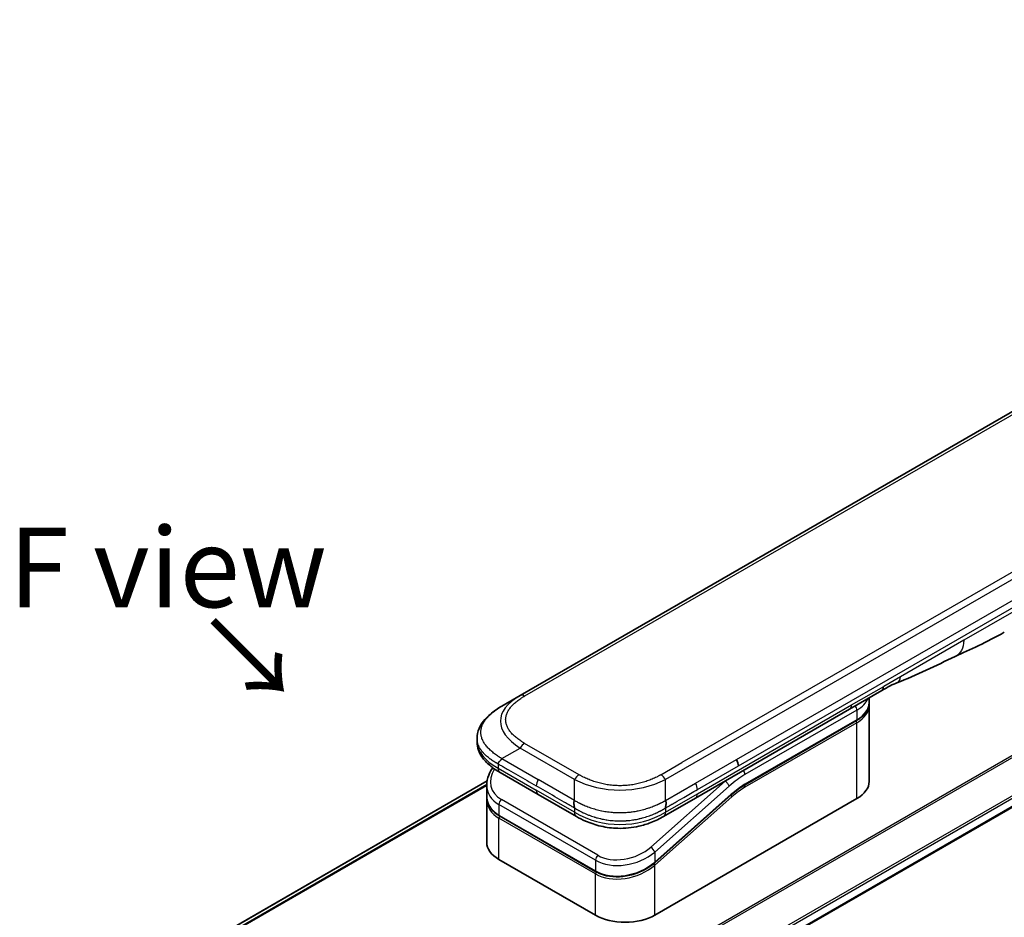
# Model space of a CAD drawing. Units: millimetres. Extents: x 0 to 7489, y 0 to 1405.
# Drawn here: x 152 to 260, y 725 to 823 of the extents above; entities that cross this region are included whole.
import ezdxf

# ---------------------------------------------------------------- set-up
doc = ezdxf.new("R2010")
doc.units = ezdxf.units.MM
for name, color, linetype, lineweight in [('Symbol (ISO)', 7, 'Continuous', 18), ('Visible (ISO)', 7, 'Continuous', 35), ('Visible Narrow (ISO)', 7, 'Continuous', 25)]:
    doc.layers.add(name, color=color, linetype=linetype, lineweight=lineweight)
doc.styles.add('Note Text (TK)', font='MS PGothic.ttf')

msp = doc.modelspace()

# ---------------------------------------------------------------- linework, layer by layer
at = {"layer": 'Visible (ISO)'}
for p, q in [((335.4956, 823.3853), (206.842, 749.1071)), ((200.6355, 702.0664), (389.047, 810.8458)), ((246.5752, 749.6635), (243.0396, 747.6222)), ((204.842, 747.9524), (206.842, 749.1071)), ((245.1814, 748.3375), (245.1814, 748.8588)), ((243.0396, 747.6222), (226.1104, 737.8481)), ((245.1814, 748.0109), (245.1814, 739.6826)), ((231.5007, 739.2712), (243.7926, 746.368)), ((202.1073, 744.4039), (202.1073, 744.4039)), ((202.1073, 744.4039), (202.1073, 744.01)), ((208.8273, 738.245), (204.6349, 740.6655)), ((203.2091, 739.7296), (171.1964, 721.2471)), ((203.1716, 739.2765), (203.1716, 738.1312)), ((203.1716, 737.7931), (203.1716, 732.9873)), ((203.1774, 737.9653), (203.1774, 737.9653)), ((208.8273, 738.245), (213.0196, 735.8246)), ((230.0327, 738.2002), (221.6222, 730.7422)), ((221.6309, 724.9857), (243.8341, 737.8047)), ((226.1104, 737.8481), (222.6055, 735.8246)), ((215.167, 729.756), (204.5604, 735.8797)), ((222.6055, 735.8246), (222.6055, 735.8246)), ((204.5189, 731.1094), (215.1255, 724.9857))]:
    msp.add_line(p, q, dxfattribs=at)
for centre, major_axis, ratio, start_param, end_param in [((246.0752, 750.5295), (0.5, -0.866), 0.57735027, 0, 0.00004011), ((230.2023, 741.7827), (-0.4264, 0.8203), 0.54366395, 3.94941021, 4.7936142), ((230.1122, 741.7916), (0.5, -0.866), 0.57735027, 0.78539833, 1.57079633), ((205.1349, 741.5315), (-0.5, -0.866), 0.57740811, 6.28317072, 6.28318629), ((207.7716, 739.9107), (4.5212, 1.2298), 0.68938217, 2.95622511, 2.95623351), ((240.5814, 739.6826), (4.6, 0), 0.57735027, 5.49778714, 6.28318531), ((207.7716, 738.8119), (-4.5043, -1.3434), 0.69466639, 6.07888935, 6.07890245), ((207.7716, 738.4737), (4.5043, 1.3434), 0.69466871, 2.93727964, 2.93729798), ((213.5196, 736.6906), (-0.5, -0.866), 0.57729243, 0.00000079, 0.00001274), ((207.7716, 732.9873), (-4.6, 0), 0.57735027, 0, 0.78539816), ((218.3782, 726.8636), (-4.6, 0), 0.57735027, 0.78539816, 2.35619449)]:
    msp.add_ellipse(centre, major_axis=major_axis, ratio=ratio, start_param=start_param, end_param=end_param, dxfattribs=at)
for points in [[(260.0259, 756.0764), (258.1029, 754.9669), (256.2577, 754.1587), (254.6159, 753.4004)], [(254.6159, 753.4004), (252.5291, 752.431), (250.3478, 751.315), (248.234, 750.522)], [(248.2333, 750.5217), (248.2335, 750.5218), (248.2337, 750.5219), (248.234, 750.522)], [(245.1814, 748.0109), (245.1814, 748.0654), (245.1787, 748.1198), (245.1734, 748.1742)], [(231.5007, 739.2712), (231.0087, 738.9872), (230.5106, 738.624), (230.0327, 738.2002)], [(203.1716, 737.7931), (203.1716, 737.8495), (203.1735, 737.9062), (203.1772, 737.9631)]]:
    msp.add_open_spline(points, degree=3, dxfattribs=at)
for points, knots in [([(248.2333, 750.5217), (248.014, 750.4399), (247.7548, 750.3154), (247.2068, 750.0259), (246.8949, 749.8481), (246.5752, 749.6635)], [0, 0, 0, 0, 0.131317155, 0.131317155, 0.267653583, 0.267653583, 0.267653583, 0.267653583]), ([(202.1073, 744.4039), (202.1073, 744.7744), (202.1902, 745.1476), (202.4883, 745.8469), (202.7086, 746.1785), (203.3159, 746.8782), (203.7375, 747.2326), (204.4103, 747.6927), (204.6205, 747.8246), (204.842, 747.9524)], [0, 0, 0, 0, 0.147219815, 0.147219815, 0.300596346, 0.300596346, 0.502732362, 0.502732362, 0.591657812, 0.591657812, 0.591657812, 0.591657812]), ([(245.1814, 748.3375), (245.1814, 748.1863), (245.1607, 748.0352), (245.0795, 747.7391), (245.019, 747.5941), (244.8617, 747.3146), (244.7648, 747.18), (244.5387, 746.9237), (244.4093, 746.802), (244.1217, 746.5734), (243.9634, 746.4666), (243.7926, 746.368)], [0.785398213, 0.785398213, 0.785398213, 0.785398213, 0.942477839, 0.942477839, 1.099557466, 1.099557466, 1.256637092, 1.256637092, 1.413716719, 1.413716719, 1.570796346, 1.570796346, 1.570796346, 1.570796346]), ([(204.6349, 740.6655), (204.2245, 740.9024), (203.8402, 741.1626), (203.1722, 741.7264), (202.8813, 742.0307), (202.4871, 742.6043), (202.3528, 742.8596), (202.1608, 743.4104), (202.1073, 743.711), (202.1073, 744.01)], [0, 0, 0, 0, 0.168608971, 0.168608971, 0.329687404, 0.329687404, 0.442770317, 0.442770317, 0.561573967, 0.561573967, 0.561573967, 0.561573967]), ([(204.842, 742.1789), (204.8332, 742.1638), (204.8237, 742.1488), (204.8138, 742.1344), (204.804, 742.12), (204.7937, 742.1062), (204.7831, 742.0928), (204.7726, 742.0794), (204.7616, 742.0664), (204.7505, 742.0538), (204.7394, 742.0412), (204.728, 742.029), (204.7165, 742.017), (204.6936, 741.9932), (204.6702, 741.9705), (204.647, 741.9484), (204.624, 741.9265), (204.6013, 741.9051), (204.5798, 741.8839), (204.5582, 741.8627), (204.5379, 741.8415), (204.5196, 741.82), (204.5012, 741.7984), (204.4848, 741.7764), (204.4713, 741.7536), (204.4644, 741.7421), (204.4583, 741.7304), (204.453, 741.7184), (204.4476, 741.7063), (204.443, 741.6939), (204.4393, 741.6813), (204.4355, 741.6685), (204.4327, 741.6554), (204.4307, 741.6419), (204.4288, 741.6282), (204.4278, 741.6141), (204.4278, 741.5998)], [0, 0, 0, 0, 0.06393414, 0.06393414, 0.06393414, 0.12727971, 0.12727971, 0.12727971, 0.19013505, 0.19013505, 0.19013505, 0.25259143, 0.25259143, 0.25259143, 0.37659236, 0.37659236, 0.37659236, 0.49998231, 0.49998231, 0.49998231, 0.62337432, 0.62337432, 0.62337432, 0.74738158, 0.74738158, 0.74738158, 0.8098428, 0.8098428, 0.8098428, 0.87270421, 0.87270421, 0.87270421, 0.93605712, 0.93605712, 0.93605712, 1, 1, 1, 1]), ([(203.1716, 739.2765), (203.1716, 739.6437), (203.2485, 740.0204), (203.5013, 740.6559), (203.652, 740.9275), (203.8366, 741.1845)], [0, 0, 0, 0, 0.140269684, 0.140269684, 0.248553709, 0.248553709, 0.248553709, 0.248553709]), ([(204.5603, 735.8797), (204.2152, 736.079), (203.9184, 736.3319), (203.4746, 736.9005), (203.319, 737.2217), (203.194, 737.7437), (203.1716, 737.9367), (203.1716, 738.1311)], [0, 0, 0, 0, 0.143682714, 0.143682714, 0.284040248, 0.284040248, 0.362145067, 0.362145067, 0.362145067, 0.362145067]), ([(212.8125, 737.5771), (212.8038, 737.562), (212.7959, 737.5461), (212.789, 737.5299), (212.7821, 737.5139), (212.7763, 737.4975), (212.7713, 737.4808), (212.7663, 737.4642), (212.7622, 737.4473), (212.7589, 737.4301), (212.7556, 737.413), (212.7531, 737.3957), (212.7513, 737.3781), (212.7478, 737.3432), (212.747, 737.3074), (212.7483, 737.2712), (212.7496, 737.2352), (212.7529, 737.1988), (212.7574, 737.1625), (212.7619, 737.1263), (212.7676, 737.0901), (212.7736, 737.0546), (212.7797, 737.0189), (212.786, 736.9838), (212.7917, 736.9498), (212.7946, 736.9326), (212.7974, 736.9158), (212.7999, 736.8993), (212.8024, 736.8827), (212.8046, 736.8664), (212.8065, 736.8505), (212.8084, 736.8344), (212.8099, 736.8188), (212.8109, 736.8035), (212.812, 736.7881), (212.8125, 736.7731), (212.8125, 736.7588)], [0, 0, 0, 0, 0.06393414, 0.06393414, 0.06393414, 0.12727971, 0.12727971, 0.12727971, 0.19013505, 0.19013505, 0.19013505, 0.25259143, 0.25259143, 0.25259143, 0.37659236, 0.37659236, 0.37659236, 0.49998231, 0.49998231, 0.49998231, 0.62337432, 0.62337432, 0.62337432, 0.74738158, 0.74738158, 0.74738158, 0.8098428, 0.8098428, 0.8098428, 0.87270421, 0.87270421, 0.87270421, 0.93605712, 0.93605712, 0.93605712, 1, 1, 1, 1]), ([(222.8125, 736.7588), (222.8124, 736.773), (222.8128, 736.7879), (222.8146, 736.8184), (222.816, 736.834), (222.8195, 736.8658), (222.8217, 736.882), (222.8265, 736.9151), (222.8292, 736.9319), (222.8377, 736.9829), (222.8441, 737.018), (222.8562, 737.0893), (222.862, 737.1255), (222.8712, 737.1982), (222.8746, 737.2346), (222.8774, 737.307), (222.8768, 737.3428), (222.8716, 737.3954), (222.8692, 737.4128), (222.8627, 737.4472), (222.8586, 737.4641), (222.8487, 737.4975), (222.8429, 737.5138), (222.8292, 737.5461), (222.8213, 737.562), (222.8125, 737.5771)], [0, 0, 0, 0, 0.06389862, 0.06389862, 0.12721911, 0.12721911, 0.19005817, 0.19005817, 0.25250562, 0.25250562, 0.37650585, 0.37650585, 0.49991093, 0.49991093, 0.62332646, 0.62332646, 0.74735854, 0.74735854, 0.80983041, 0.80983041, 0.87269995, 0.87269995, 0.93605741, 0.93605741, 1, 1, 1, 1]), ([(222.6055, 735.8246), (222.1685, 735.5723), (221.6926, 735.3416), (220.7748, 734.9913), (220.3411, 734.8576), (219.1612, 734.5885), (218.3657, 734.5039), (216.957, 734.5379), (216.3227, 734.6204), (215.1277, 734.8935), (214.5552, 735.087), (213.6747, 735.4696), (213.3371, 735.6413), (213.0196, 735.8246)], [0, 0, 0, 0, 0.1795546, 0.1795546, 0.32347761, 0.32347761, 0.55668214, 0.55668214, 0.74640536, 0.74640536, 0.93879503, 0.93879503, 1.06924959, 1.06924959, 1.06924959, 1.06924959]), ([(221.6222, 730.7422), (221.2571, 730.4184), (220.8253, 730.1283), (219.9021, 729.6636), (219.3998, 729.4814), (218.3938, 729.247), (217.8774, 729.1893), (216.9036, 729.2037), (216.4325, 729.2722), (215.7052, 729.4888), (215.4211, 729.6093), (215.167, 729.756)], [0, 0, 0, 0, 0.15935616, 0.15935616, 0.316024143, 0.316024143, 0.469395304, 0.469395304, 0.61817262, 0.61817262, 0.723944877, 0.723944877, 0.723944877, 0.723944877])]:
    msp.add_open_spline(points, degree=3, knots=knots, dxfattribs=at)
at = {"layer": 'Visible Narrow (ISO)'}
for p, q in [((335.9956, 823.3358), (207.342, 749.0576)), ((387.3238, 815.5116), (197.6282, 705.9908)), ((197.8132, 705.884), (387.44, 815.3651)), ((351.4661, 814.1647), (222.8125, 739.8865)), ((348.6683, 813.3659), (224.6104, 741.741)), ((389.0482, 812.0894), (200.4208, 703.1853)), ((200.487, 702.9472), (389.1149, 811.8515)), ((389.1092, 810.9832), (200.6258, 702.1622)), ((230.6122, 742.0803), (288.1393, 775.2936)), ((230.8193, 741.3834), (288.3464, 774.5966)), ((261.0618, 758.3655), (255.5714, 755.1957)), ((255.5714, 755.1957), (248.6124, 751.1779)), ((248.6124, 751.1779), (246.7823, 750.1213)), ((243.2467, 748.08), (246.7823, 750.1213)), ((226.3175, 738.3059), (243.2467, 748.08)), ((243.8341, 747.521), (231.5421, 740.4242)), ((243.8341, 747.521), (243.8341, 746.4595)), ((243.8341, 746.4595), (231.5421, 739.3628)), ((243.8341, 746.1329), (231.5421, 739.0362)), ((243.8341, 737.8047), (243.8341, 746.1329)), ((204.842, 742.1789), (206.842, 743.3336)), ((212.8125, 739.8865), (206.842, 743.3336)), ((213.3125, 740.4143), (207.342, 743.8615)), ((204.842, 742.1789), (208.8273, 739.878)), ((226.1104, 739.4811), (230.6122, 742.0803)), ((204.4278, 741.5998), (204.4278, 741.1233)), ((204.4278, 741.1233), (208.6201, 738.7028)), ((222.3125, 740.4143), (224.6104, 741.741)), ((226.3175, 738.7842), (230.8193, 741.3834)), ((212.8125, 737.5771), (208.8273, 739.878)), ((212.8125, 737.5771), (212.8125, 739.8865)), ((222.8125, 737.5771), (222.8125, 739.8865)), ((171.1976, 721.2463), (203.2088, 739.728)), ((203.1721, 739.3246), (171.4856, 721.0304)), ((171.5539, 720.9698), (203.1716, 739.2243)), ((212.8125, 736.2823), (208.6201, 738.7028)), ((229.3584, 739.7017), (221.1859, 732.4547)), ((229.8035, 739.1561), (221.6309, 731.9091)), ((222.8125, 737.5771), (226.1104, 739.4811)), ((229.3584, 739.7017), (229.3397, 739.7126)), ((215.3876, 731.5577), (204.781, 737.6814)), ((221.6309, 730.8102), (230.0414, 738.2682)), ((221.6309, 730.4721), (230.1146, 737.995)), ((222.8125, 736.2823), (226.3175, 738.3059)), ((204.5189, 737.1358), (204.5189, 735.9713)), ((215.1255, 731.0121), (204.5189, 737.1358)), ((212.8125, 736.7588), (212.8125, 736.2823)), ((222.8125, 736.7588), (222.8125, 736.2823)), ((204.5189, 735.9713), (215.1255, 729.8476)), ((215.1255, 729.5094), (204.5189, 735.6332)), ((204.5189, 731.1094), (204.5189, 735.6332)), ((221.6309, 731.9091), (221.6309, 730.8102)), ((215.1255, 731.0121), (215.1255, 729.8476)), ((221.0563, 730.3716), (221.0562, 730.3716)), ((221.6309, 724.9857), (221.6309, 730.4721)), ((215.1255, 724.9857), (215.1255, 729.5094))]:
    msp.add_line(p, q, dxfattribs=at)
for centre, major_axis, ratio, start_param, end_param in [((246.0752, 750.5295), (0.5, -0.866), 0.57735027, 0.00004011, 0.78539816), ((220.8424, 745.643), (16.1639, -0.7638), 0.35644338, 2.63484276, 3.6820267), ((207.342, 748.2411), (-0.5, 0.866), 0.57734001, 5.49778605, 6.28318422), ((240.5814, 749.3989), (4.6, 0), 0.57735027, 5.49778714, 6.05085689), ((242.5396, 748.4883), (0.5, -0.866), 0.57735027, 6.28318435, 7.06858347), ((243.4805, 747.7251), (-0.25, 0.433), 0.57735027, 3.92699082, 4.97825162), ((240.5814, 748.3375), (4.6, 0), 0.57735027, 5.49778714, 6.28318531), ((240.5814, 748.0109), (4.6, 0), 0.57735027, 5.49778715, 6.28318531), ((243.6926, 746.2146), (-0.1, 0.1732), 0.57735027, 3.92699079, 5.13946759), ((243.6926, 746.5412), (0.1, -0.1732), 0.57735027, 0, 0.78539816), ((219.4275, 744.01), (17.3203, 0), 0.33333582, 3.14159265, 3.66519507), ((207.342, 743.045), (0.5, 0.866), 0.57735319, 0.78539314, 1.57079131), ((207.6795, 740.2521), (4.003, 1.2663), 0.69795706, 2.45326143, 3.70974279), ((205.1349, 741.5315), (-0.5, -0.866), 0.57740811, 5.49778709, 6.28317072), ((231.1885, 740.6283), (0.25, -0.433), 0.57735027, 0.78539816, 1.83665893), ((209.3273, 739.5894), (-0.5, -0.866), 0.57735027, 4.71238898, 5.49778714), ((213.3125, 739.5978), (0.5, 0.866), 0.57735191, 0.78540163, 1.5707998), ((217.8125, 747.3923), (-10.0001, 0), 0.86667845, 1.04720436, 2.0943883), ((222.3125, 739.5978), (-0.5, 0.866), 0.57734891, 4.71238001, 5.49777817), ((231.1885, 732.8716), (-5, -8.6603), 0.57735027, 4.1783364, 4.1887902), ((231.5421, 732.6675), (-4.75, -8.2272), 0.57735027, 3.92699088, 4.18879014), ((207.7716, 739.9107), (4.5212, 1.2298), 0.68938217, 2.95623351, 3.74163365), ((209.3273, 739.1111), (-0.5, -0.866), 0.57735027, 5.49778709, 6.28318609), ((225.7236, 739.1812), (-0.4086, 0.8072), 0.53393467, 3.95370661, 4.81525312), ((229.4499, 739.3602), (0.3317, -0.3741), 0.40824829, 0.6847192, 2.25551553), ((231.5421, 732.6675), (-4.1, -7.1014), 0.57735027, 3.926991, 4.18879002), ((231.3627, 734.137), (-3.8327, -5.2165), 0.54620903, 4.03555977, 4.33754135), ((231.4007, 739.1178), (-0.1, 0.1732), 0.57735027, 3.92699082, 5.1382399), ((231.4007, 739.4444), (0.1, -0.1732), 0.57735027, 0, 0.78539816), ((207.7716, 738.8119), (-4.5043, -1.3434), 0.69466639, 6.07890245, 6.86428816), ((207.7716, 738.4737), (4.5043, 1.3434), 0.69466871, 2.93729798, 3.72269851), ((204.8725, 737.3399), (-0.25, -0.433), 0.57735017, 4.18879085, 5.49778778), ((225.6104, 738.7142), (0.5, -0.866), 0.57735027, 6.28318432, 7.06858353), ((229.9732, 738.0766), (0.1327, -0.1496), 0.40824829, 0.6847192, 1.83890802), ((229.9, 738.3498), (0.1327, -0.1496), 0.40824829, 0, 0.6847192), ((207.7344, 738.6102), (4.2959, 1.359), 0.69795279, 3.43889975, 3.43894779), ((204.6604, 736.0529), (-0.1, -0.1732), 0.57735029, 5.4977872, 6.28318532), ((204.6604, 735.7148), (0.1, 0.1732), 0.57735028, 1.08817614, 2.35619442), ((213.5196, 736.6906), (-0.5, -0.866), 0.57729243, 5.49778709, 6.28318609), ((217.8125, 744.9425), (-9.9999, 0), 0.99999254, 1.04719391, 2.09439875), ((218.2867, 734.1281), (4.0034, 1.2661), 0.69785514, 3.70972598, 5.28062849), ((221.2774, 732.1132), (-0.3317, 0.3741), 0.40824813, 3.82631107, 5.39710737), ((218.3782, 733.787), (4.5212, 1.2298), 0.68938272, 3.74163372, 5.31242527), ((215.4791, 731.2162), (0.25, 0.433), 0.57735032, 1.04719711, 2.35619391), ((218.3782, 732.6881), (-4.5043, -1.3434), 0.69466992, 0.58110529, 2.15189787), ((218.3782, 732.35), (4.5043, 1.3434), 0.69466323, 3.72269727, 5.29349851), ((221.4895, 730.5537), (0.1327, -0.1496), 0.40824829, 0.68471918, 1.84928058), ((221.4895, 730.8918), (0.1327, -0.1496), 0.40824814, 0.00005402, 0.68471922), ((215.267, 729.9292), (-0.1, -0.1732), 0.57735088, 5.49778743, 6.28315129), ((215.267, 729.5911), (-0.1, -0.1732), 0.57735024, 4.22608421, 5.49778732)]:
    msp.add_ellipse(centre, major_axis=major_axis, ratio=ratio, start_param=start_param, end_param=end_param, dxfattribs=at)
for points in [[(255.5714, 755.1957), (255.5714, 754.3384), (255.2179, 753.6801), (254.6159, 753.4004)], [(248.234, 750.522), (248.4636, 750.6081), (248.6124, 750.8673), (248.6124, 751.1779)]]:
    msp.add_open_spline(points, degree=3, dxfattribs=at)
for points, knots in [([(207.342, 743.8615), (207.323, 743.8724), (207.3042, 743.8834), (207.2854, 743.8944), (207.2666, 743.9054), (207.2479, 743.9165), (207.2293, 743.9276), (207.1921, 743.9499), (207.1552, 743.9723), (207.1186, 743.9949), (207.0821, 744.0175), (207.046, 744.0402), (207.0103, 744.0631), (206.9745, 744.0861), (206.9391, 744.1092), (206.9041, 744.1325), (206.834, 744.1791), (206.7655, 744.2265), (206.6985, 744.2746), (206.6318, 744.3226), (206.5667, 744.3713), (206.5034, 744.4208), (206.44, 744.4704), (206.3784, 744.5207), (206.3187, 744.5717), (206.2592, 744.6226), (206.2016, 744.6742), (206.146, 744.7265), (206.0905, 744.7789), (206.037, 744.8319), (205.9857, 744.8857), (205.9346, 744.9393), (205.8857, 744.9936), (205.8392, 745.0486), (205.7926, 745.1036), (205.7484, 745.1594), (205.7067, 745.2157), (205.6652, 745.2718), (205.6262, 745.3286), (205.5899, 745.3859), (205.5536, 745.4433), (205.5199, 745.5012), (205.489, 745.5597), (205.4583, 745.618), (205.4304, 745.6767), (205.4054, 745.7359), (205.3804, 745.7952), (205.3584, 745.8548), (205.3394, 745.9148), (205.3205, 745.9747), (205.3046, 746.0349), (205.2919, 746.0953), (205.2791, 746.1557), (205.2695, 746.2164), (205.2631, 746.2771), (205.2567, 746.3379), (205.2535, 746.3987), (205.2535, 746.4595), (205.2535, 746.5204), (205.2567, 746.5812), (205.2631, 746.6419), (205.2695, 746.7027), (205.2791, 746.7634), (205.2919, 746.8238), (205.3046, 746.8842), (205.3205, 746.9444), (205.3394, 747.0042), (205.3584, 747.0642), (205.3804, 747.1239), (205.4054, 747.1831), (205.4304, 747.2423), (205.4583, 747.3011), (205.489, 747.3594), (205.5199, 747.4178), (205.5536, 747.4758), (205.5899, 747.5332), (205.6262, 747.5905), (205.6652, 747.6472), (205.7067, 747.7033), (205.7484, 747.7597), (205.7926, 747.8154), (205.8392, 747.8705), (205.8857, 747.9255), (205.9346, 747.9798), (205.9857, 748.0334), (206.037, 748.0871), (206.0905, 748.1402), (206.146, 748.1925), (206.2016, 748.2449), (206.2592, 748.2965), (206.3187, 748.3474), (206.3784, 748.3984), (206.44, 748.4487), (206.5034, 748.4982), (206.5667, 748.5477), (206.6318, 748.5965), (206.6985, 748.6444), (206.7655, 748.6926), (206.834, 748.7399), (206.9041, 748.7866), (206.9391, 748.8099), (206.9745, 748.833), (207.0103, 748.8559), (207.046, 748.8789), (207.0821, 748.9016), (207.1186, 748.9242), (207.1552, 748.9468), (207.1921, 748.9692), (207.2293, 748.9914), (207.2479, 749.0026), (207.2666, 749.0136), (207.2854, 749.0247), (207.3042, 749.0357), (207.323, 749.0467), (207.342, 749.0576)], [0, 0, 0, 0, 0.0078947, 0.0078947, 0.0078947, 0.01578834, 0.01578834, 0.01578834, 0.03157244, 0.03157244, 0.03157244, 0.04731554, 0.04731554, 0.04731554, 0.06305526, 0.06305526, 0.06305526, 0.09452927, 0.09452927, 0.09452927, 0.1258917, 0.1258917, 0.1258917, 0.15727795, 0.15727795, 0.15727795, 0.18857292, 0.18857292, 0.18857292, 0.21986274, 0.21986274, 0.21986274, 0.25106576, 0.25106576, 0.25106576, 0.28233974, 0.28233974, 0.28233974, 0.31347551, 0.31347551, 0.31347551, 0.34465597, 0.34465597, 0.34465597, 0.37574264, 0.37574264, 0.37574264, 0.40685276, 0.40685276, 0.40685276, 0.43790177, 0.43790177, 0.43790177, 0.46896154, 0.46896154, 0.46896154, 0.50000254, 0.50000254, 0.50000254, 0.53103867, 0.53103867, 0.53103867, 0.56210332, 0.56210332, 0.56210332, 0.59314745, 0.59314745, 0.59314745, 0.62426242, 0.62426242, 0.62426242, 0.65534424, 0.65534424, 0.65534424, 0.68652944, 0.68652944, 0.68652944, 0.71766048, 0.71766048, 0.71766048, 0.74893894, 0.74893894, 0.74893894, 0.78013748, 0.78013748, 0.78013748, 0.8114273, 0.8114273, 0.8114273, 0.84272227, 0.84272227, 0.84272227, 0.87411143, 0.87411143, 0.87411143, 0.90547095, 0.90547095, 0.90547095, 0.93694497, 0.93694497, 0.93694497, 0.95268473, 0.95268473, 0.95268473, 0.96842789, 0.96842789, 0.96842789, 0.98421182, 0.98421182, 0.98421182, 0.99210538, 0.99210538, 0.99210538, 1, 1, 1, 1]), ([(204.842, 742.1789), (204.8175, 742.1951), (204.7931, 742.2111), (204.7437, 742.2433), (204.7187, 742.2594), (204.6435, 742.3081), (204.5933, 742.3404), (204.5361, 742.3773), (204.5287, 742.3821), (204.4802, 742.4134), (204.4394, 742.4399), (204.3892, 742.4728), (204.3795, 742.4792), (204.357, 742.494), (204.3441, 742.5026), (204.3102, 742.5252), (204.2892, 742.5393), (204.2597, 742.5595), (204.251, 742.5656), (204.232, 742.5788), (204.2218, 742.586), (204.2039, 742.5988), (204.1962, 742.6042), (204.1779, 742.6173), (204.1672, 742.625), (204.1496, 742.6377), (204.1426, 742.6428), (204.1063, 742.6692), (204.0774, 742.6905), (204.043, 742.7164), (204.0372, 742.7207), (203.9666, 742.774), (203.9033, 742.8236), (203.838, 742.8767), (203.8345, 742.8796), (203.7677, 742.9342), (203.706, 742.9866), (203.5833, 743.0955), (203.5225, 743.152), (203.4053, 743.2663), (203.349, 743.3242), (203.2443, 743.4377), (203.1956, 743.4934), (203.1464, 743.5529), (203.1437, 743.5563), (203.0921, 743.6191), (203.0459, 743.6792), (202.9633, 743.7942), (202.9265, 743.8489), (202.888, 743.9105), (202.8839, 743.917), (202.8421, 743.985), (202.807, 744.0471), (202.7476, 744.1628), (202.7225, 744.2163), (202.6956, 744.2795), (202.6916, 744.289), (202.6617, 744.3618), (202.6388, 744.4254), (202.6033, 744.5409), (202.5895, 744.5926), (202.575, 744.657), (202.5723, 744.6694), (202.5565, 744.7462), (202.5466, 744.8108), (202.5366, 744.9078), (202.5341, 744.9402), (202.532, 744.9807), (202.5316, 744.9888), (202.531, 745.006), (202.5307, 745.0151), (202.5304, 745.0273), (202.5302, 745.0344), (202.5301, 745.0456), (202.5299, 745.0577), (202.5299, 745.0739), (202.53, 745.0942), (202.5303, 745.1104), (202.5309, 745.1347), (202.5315, 745.1509), (202.534, 745.1995), (202.5365, 745.2319), (202.5449, 745.315), (202.5521, 745.3657), (202.5639, 745.4303), (202.5666, 745.4443), (202.5826, 745.523), (202.5991, 745.5874), (202.6345, 745.703), (202.6523, 745.7543), (202.677, 745.818), (202.682, 745.8307), (202.7131, 745.907), (202.7422, 745.9703), (202.8004, 746.0846), (202.8286, 746.1357), (202.8655, 746.1978), (202.8723, 746.2091), (202.9172, 746.2826), (202.958, 746.3441), (203.0376, 746.4556), (203.0756, 746.5059), (203.1235, 746.5658), (203.1317, 746.576), (203.2301, 746.6965), (203.3287, 746.8044), (203.444, 746.919), (203.4534, 746.9283), (203.5215, 746.9948), (203.5823, 747.0514), (203.6984, 747.1543), (203.7531, 747.2009), (203.8195, 747.2554), (203.83, 747.2639), (203.8973, 747.3184), (203.9554, 747.3638), (204.0257, 747.4169), (204.0367, 747.4251), (204.0654, 747.4465), (204.0833, 747.4597), (204.1081, 747.4778), (204.1149, 747.4828), (204.133, 747.4959), (204.1442, 747.504), (204.1646, 747.5185), (204.1737, 747.525), (204.1922, 747.5381), (204.2015, 747.5447), (204.2184, 747.5565), (204.2259, 747.5618), (204.2359, 747.5688), (204.2383, 747.5704), (204.2507, 747.579), (204.2608, 747.586), (204.2927, 747.6079), (204.3148, 747.6229), (204.3474, 747.6448), (204.3578, 747.6517), (204.3801, 747.6665), (204.392, 747.6744), (204.443, 747.708), (204.4823, 747.7334), (204.5305, 747.764), (204.5391, 747.7694), (204.5969, 747.8058), (204.6463, 747.8363), (204.7202, 747.8809), (204.7445, 747.8954), (204.7932, 747.9241), (204.8176, 747.9383), (204.842, 747.9524)], [0, 0, 0, 0, 0.00951843, 0.00951843, 0.01927017, 0.01927017, 0.03897756, 0.03897756, 0.04192115, 0.04192115, 0.05819961, 0.05819961, 0.06210716, 0.06210716, 0.0673145, 0.0673145, 0.07589045, 0.07589045, 0.07949473, 0.07949473, 0.08378297, 0.08378297, 0.08700508, 0.08700508, 0.09150359, 0.09150359, 0.09449125, 0.09449125, 0.10692923, 0.10692923, 0.1094537, 0.1094537, 0.13771659, 0.13771659, 0.13933656, 0.13933656, 0.168411, 0.168411, 0.19896324, 0.19896324, 0.22943128, 0.22943128, 0.2581017, 0.2581017, 0.2598073, 0.2598073, 0.29010163, 0.29010163, 0.31714072, 0.31714072, 0.32030271, 0.32030271, 0.35040524, 0.35040524, 0.375904, 0.375904, 0.38041489, 0.38041489, 0.4103459, 0.4103459, 0.43444291, 0.43444291, 0.44021323, 0.44021323, 0.47003429, 0.47003429, 0.48494369, 0.48494369, 0.48866986, 0.48866986, 0.49284669, 0.49284669, 0.49425893, 0.49612193, 0.49798503, 0.49984815, 0.50357136, 0.50729437, 0.50729437, 0.51474107, 0.51474107, 0.52963783, 0.52963783, 0.55297, 0.55297, 0.5594638, 0.5594638, 0.58933565, 0.58933565, 0.61331518, 0.61331518, 0.6192715, 0.6192715, 0.64928674, 0.64928674, 0.67388392, 0.67388392, 0.67939323, 0.67939323, 0.7095977, 0.7095977, 0.73473574, 0.73473574, 0.73990333, 0.73990333, 0.79588224, 0.79588224, 0.8008112, 0.8008112, 0.83141419, 0.83141419, 0.85731042, 0.85731042, 0.86211705, 0.86211705, 0.88812643, 0.88812643, 0.89290995, 0.89290995, 0.90062179, 0.90062179, 0.9035569, 0.9035569, 0.90833924, 0.90833924, 0.9122001, 0.9122001, 0.91610966, 0.91610966, 0.91926425, 0.91926425, 0.92025821, 0.92025821, 0.92440673, 0.92440673, 0.93342038, 0.93342038, 0.93763073, 0.93763073, 0.94243407, 0.94243407, 0.95812979, 0.95812979, 0.96156293, 0.96156293, 0.98100212, 0.98100212, 0.99050094, 0.99050094, 1, 1, 1, 1]), ([(204.4278, 741.5998), (204.4117, 741.6085), (204.3948, 741.6177), (204.3624, 741.6356), (204.3468, 741.6442), (204.3005, 741.6699), (204.27, 741.6871), (204.2347, 741.7072), (204.2301, 741.7098), (204.1983, 741.728), (204.1716, 741.7435), (204.1281, 741.7691), (204.1113, 741.7791), (204.0765, 741.7999), (204.0584, 741.8109), (204.0318, 741.8271), (204.0233, 741.8324), (204.0039, 741.8443), (203.9928, 741.8512), (203.9615, 741.8707), (203.9421, 741.883), (203.915, 741.9002), (203.9074, 741.9051), (203.8682, 741.9302), (203.8369, 741.9506), (203.7997, 741.9753), (203.7934, 741.9795), (203.7168, 742.0307), (203.648, 742.0784), (203.5769, 742.1296), (203.5731, 742.1324), (203.5, 742.1854), (203.4326, 742.2364), (203.2979, 742.343), (203.2309, 742.3986), (203.1013, 742.5119), (203.0387, 742.5695), (202.922, 742.6834), (202.8676, 742.7394), (202.8125, 742.7996), (202.8094, 742.803), (202.7514, 742.8668), (202.6993, 742.9281), (202.606, 743.046), (202.5642, 743.1024), (202.5203, 743.1662), (202.5158, 743.1729), (202.4679, 743.2436), (202.4278, 743.3084), (202.3597, 743.4298), (202.3308, 743.486), (202.2997, 743.5529), (202.2951, 743.5629), (202.2606, 743.6401), (202.2341, 743.7079), (202.1928, 743.8313), (202.1768, 743.8868), (202.1599, 743.9559), (202.1568, 743.9693), (202.1384, 744.0521), (202.1267, 744.1219), (202.1151, 744.2271), (202.1122, 744.2622), (202.1097, 744.3062), (202.1093, 744.315), (202.1085, 744.3337), (202.1082, 744.3436), (202.1078, 744.3568), (202.1076, 744.3645), (202.1074, 744.3767), (202.1073, 744.3899), (202.1073, 744.3987), (202.1073, 744.4034), (202.1073, 744.4036), (202.1073, 744.4039)], [0, 0, 0, 0, 0.006030932, 0.006030932, 0.012000817, 0.012000817, 0.023864527, 0.023864527, 0.025651697, 0.025651697, 0.036131381, 0.036131381, 0.042740165, 0.042740165, 0.049832355, 0.049832355, 0.053223029, 0.053223029, 0.057546442, 0.057546442, 0.065578796, 0.065578796, 0.068690462, 0.068690462, 0.081564391, 0.081564391, 0.084179835, 0.084179835, 0.113515069, 0.113515069, 0.115199564, 0.115199564, 0.145496479, 0.145496479, 0.177470956, 0.177470956, 0.209495753, 0.209495753, 0.239756411, 0.239756411, 0.241559979, 0.241559979, 0.273690234, 0.273690234, 0.302508142, 0.302508142, 0.30588615, 0.30588615, 0.338127094, 0.338127094, 0.365545257, 0.365545257, 0.370405601, 0.370405601, 0.402722971, 0.402722971, 0.428814598, 0.428814598, 0.435070339, 0.435070339, 0.467437812, 0.467437812, 0.483636066, 0.483636066, 0.487685252, 0.487685252, 0.492224433, 0.492224433, 0.493759231, 0.495783936, 0.497808755, 0.499833598, 0.499833598, 0.499944483, 0.499944483, 0.499944483, 0.499944483]), ([(204.4278, 741.5998), (204.4402, 741.5926), (204.4527, 741.5854), (204.4654, 741.578), (204.4779, 741.5709), (204.4905, 741.5636), (204.5031, 741.5563), (204.5294, 741.5412), (204.5561, 741.5259), (204.583, 741.5104), (204.6365, 741.4797), (204.6907, 741.4486), (204.7438, 741.4182), (204.7981, 741.3871), (204.8511, 741.3567), (204.9007, 741.3282), (204.9263, 741.3136), (204.951, 741.2994), (204.9745, 741.2859), (204.9986, 741.272), (205.0215, 741.2588), (205.0429, 741.2465), (205.0458, 741.2448), (205.0486, 741.2432), (205.0514, 741.2416), (205.07, 741.2309), (205.0885, 741.2202), (205.107, 741.2095), (205.1284, 741.1971), (205.1497, 741.1848), (205.1711, 741.1725), (205.2137, 741.1478), (205.2564, 741.1232), (205.2991, 741.0986), (205.3844, 741.0493), (205.4697, 741.0001), (205.555, 740.9508), (205.8957, 740.7541), (206.2363, 740.5574), (206.577, 740.3607), (206.9176, 740.1641), (207.2583, 739.9674), (207.5989, 739.7707), (207.9393, 739.5742), (208.2797, 739.3776), (208.6201, 739.1811)], [0, 0, 0, 0, 0.00707852, 0.00707852, 0.00707852, 0.01400464, 0.01400464, 0.01400464, 0.02835288, 0.02835288, 0.02835288, 0.05686236, 0.05686236, 0.05686236, 0.08604327, 0.08604327, 0.08604327, 0.10108296, 0.10108296, 0.10108296, 0.11656319, 0.11656319, 0.11656319, 0.11865316, 0.11865316, 0.11865316, 0.13238045, 0.13238045, 0.13238045, 0.14819803, 0.14819803, 0.14819803, 0.1798194, 0.1798194, 0.1798194, 0.24301441, 0.24301441, 0.24301441, 0.49542031, 0.49542031, 0.49542031, 0.74778183, 0.74778183, 0.74778183, 1, 1, 1, 1]), ([(222.3125, 740.4143), (222.2936, 740.4034), (222.2746, 740.3925), (222.2555, 740.3817), (222.2364, 740.3708), (222.2172, 740.36), (222.1979, 740.3493), (222.1594, 740.3278), (222.1206, 740.3065), (222.0814, 740.2854), (222.0423, 740.2643), (222.0029, 740.2435), (221.9632, 740.2228), (221.9235, 740.2022), (221.8834, 740.1817), (221.8431, 740.1615), (221.7623, 740.1211), (221.6803, 740.0815), (221.5969, 740.0428), (221.5138, 740.0043), (221.4294, 739.9668), (221.3437, 739.9302), (221.2579, 739.8936), (221.1708, 739.858), (221.0824, 739.8236), (220.9942, 739.7892), (220.9048, 739.7559), (220.8142, 739.7239), (220.7235, 739.6918), (220.6316, 739.6609), (220.5385, 739.6313), (220.4456, 739.6018), (220.3516, 739.5736), (220.2565, 739.5467), (220.1611, 739.5198), (220.0645, 739.4943), (219.9669, 739.4702), (219.8697, 739.4463), (219.7714, 739.4238), (219.6722, 739.4028), (219.5728, 739.3818), (219.4724, 739.3624), (219.3711, 739.3446), (219.2702, 739.3268), (219.1684, 739.3107), (219.0659, 739.2963), (218.9633, 739.2818), (218.8599, 739.2691), (218.756, 739.2582), (218.6523, 739.2472), (218.5481, 739.2381), (218.4435, 739.2307), (218.3388, 739.2234), (218.2337, 739.2178), (218.1285, 739.2141), (218.0233, 739.2104), (217.9179, 739.2086), (217.8126, 739.2086), (217.7072, 739.2086), (217.6018, 739.2104), (217.4966, 739.2141), (217.3914, 739.2178), (217.2863, 739.2234), (217.1816, 739.2307), (217.077, 739.2381), (216.9728, 739.2472), (216.8691, 739.2582), (216.7652, 739.2691), (216.6618, 739.2818), (216.5592, 739.2963), (216.4567, 739.3107), (216.3549, 739.3268), (216.2539, 739.3446), (216.1527, 739.3624), (216.0523, 739.3818), (215.9529, 739.4028), (215.8537, 739.4237), (215.7554, 739.4463), (215.6582, 739.4702), (215.5606, 739.4943), (215.464, 739.5198), (215.3687, 739.5467), (215.2735, 739.5736), (215.1794, 739.6018), (215.0866, 739.6313), (214.9935, 739.6609), (214.9016, 739.6918), (214.8109, 739.7239), (214.7203, 739.7559), (214.6308, 739.7892), (214.5427, 739.8236), (214.4543, 739.858), (214.3672, 739.8936), (214.2814, 739.9302), (214.1957, 739.9668), (214.1113, 740.0043), (214.0282, 740.0428), (213.9448, 740.0815), (213.8627, 740.1211), (213.782, 740.1615), (213.7416, 740.1817), (213.7016, 740.2022), (213.6619, 740.2228), (213.6221, 740.2435), (213.5827, 740.2643), (213.5437, 740.2854), (213.5045, 740.3065), (213.4657, 740.3278), (213.4271, 740.3493), (213.4079, 740.36), (213.3887, 740.3708), (213.3696, 740.3817), (213.3505, 740.3925), (213.3315, 740.4034), (213.3125, 740.4143)], [0, 0, 0, 0, 0.00789462, 0.00789462, 0.00789462, 0.01578818, 0.01578818, 0.01578818, 0.03157211, 0.03157211, 0.03157211, 0.04731527, 0.04731527, 0.04731527, 0.06305504, 0.06305504, 0.06305504, 0.09452905, 0.09452905, 0.09452905, 0.12588857, 0.12588857, 0.12588857, 0.15727773, 0.15727773, 0.15727773, 0.18857271, 0.18857271, 0.18857271, 0.21986253, 0.21986253, 0.21986253, 0.25106106, 0.25106106, 0.25106106, 0.28233954, 0.28233954, 0.28233954, 0.31347056, 0.31347056, 0.31347056, 0.34465578, 0.34465578, 0.34465578, 0.37573758, 0.37573758, 0.37573758, 0.40685256, 0.40685256, 0.40685256, 0.43789668, 0.43789668, 0.43789668, 0.46896135, 0.46896135, 0.46896135, 0.49999746, 0.49999746, 0.49999746, 0.53103848, 0.53103848, 0.53103848, 0.56209823, 0.56209823, 0.56209823, 0.59314727, 0.59314727, 0.59314727, 0.62425736, 0.62425736, 0.62425736, 0.65534405, 0.65534405, 0.65534405, 0.68652449, 0.68652449, 0.68652449, 0.71766029, 0.71766029, 0.71766029, 0.74893424, 0.74893424, 0.74893424, 0.7801373, 0.7801373, 0.7801373, 0.81142712, 0.81142712, 0.81142712, 0.84272209, 0.84272209, 0.84272209, 0.8741083, 0.8741083, 0.8741083, 0.90547077, 0.90547077, 0.90547077, 0.93694479, 0.93694479, 0.93694479, 0.95268449, 0.95268449, 0.95268449, 0.96842759, 0.96842759, 0.96842759, 0.98421167, 0.98421167, 0.98421167, 0.9921053, 0.9921053, 0.9921053, 1, 1, 1, 1]), ([(212.8125, 736.7588), (212.8001, 736.766), (212.7876, 736.7732), (212.7749, 736.7806), (212.7624, 736.7878), (212.7498, 736.7951), (212.7372, 736.8024), (212.7109, 736.8176), (212.6842, 736.8331), (212.6573, 736.8487), (212.6038, 736.8798), (212.5496, 736.9113), (212.4965, 736.9421), (212.4422, 736.9737), (212.3892, 737.0046), (212.3396, 737.0334), (212.314, 737.0483), (212.2893, 737.0626), (212.2658, 737.0762), (212.2417, 737.0902), (212.2188, 737.1035), (212.1974, 737.1158), (212.1945, 737.1175), (212.1917, 737.1191), (212.1889, 737.1207), (212.1703, 737.1315), (212.1518, 737.1421), (212.1333, 737.1528), (212.1119, 737.1652), (212.0906, 737.1775), (212.0692, 737.1898), (212.0266, 737.2145), (211.9839, 737.2391), (211.9412, 737.2637), (211.8559, 737.313), (211.7706, 737.3622), (211.6853, 737.4115), (211.3446, 737.6081), (211.004, 737.8048), (210.6633, 738.0015), (210.3227, 738.1982), (209.982, 738.3948), (209.6414, 738.5915), (209.301, 738.788), (208.9606, 738.9846), (208.6201, 739.1811)], [0, 0, 0, 0, 0.00707852, 0.00707852, 0.00707852, 0.01400464, 0.01400464, 0.01400464, 0.02835288, 0.02835288, 0.02835288, 0.05686236, 0.05686236, 0.05686236, 0.08604327, 0.08604327, 0.08604327, 0.10108296, 0.10108296, 0.10108296, 0.11656319, 0.11656319, 0.11656319, 0.11865316, 0.11865316, 0.11865316, 0.13238045, 0.13238045, 0.13238045, 0.14819803, 0.14819803, 0.14819803, 0.1798194, 0.1798194, 0.1798194, 0.24301441, 0.24301441, 0.24301441, 0.49542031, 0.49542031, 0.49542031, 0.74778183, 0.74778183, 0.74778183, 1, 1, 1, 1]), ([(222.8125, 736.7588), (222.824, 736.7654), (222.8356, 736.7721), (222.8473, 736.7789), (222.8587, 736.7855), (222.8703, 736.7922), (222.882, 736.799), (222.9061, 736.813), (222.9307, 736.8272), (222.9554, 736.8415), (223.0045, 736.8701), (223.0545, 736.8991), (223.1037, 736.9277), (223.1538, 736.9568), (223.2032, 736.9855), (223.2501, 737.0128), (223.2735, 737.0264), (223.2963, 737.0397), (223.3183, 737.0524), (223.342, 737.0662), (223.3648, 737.0795), (223.3865, 737.092), (223.4039, 737.1021), (223.4205, 737.1117), (223.4362, 737.1207), (223.4401, 737.123), (223.4439, 737.1252), (223.4478, 737.1274), (223.4676, 737.1389), (223.4874, 737.1503), (223.5071, 737.1617), (223.5467, 737.1845), (223.5863, 737.2074), (223.6259, 737.2302), (223.705, 737.2759), (223.7841, 737.3216), (223.8633, 737.3673), (224.1797, 737.55), (224.4962, 737.7327), (224.8127, 737.9154), (225.3143, 738.205), (225.8159, 738.4946), (226.3175, 738.7842)], [0, 0, 0, 0, 0.00786211, 0.00786211, 0.00786211, 0.01556505, 0.01556505, 0.01556505, 0.03149672, 0.03149672, 0.03149672, 0.06313557, 0.06313557, 0.06313557, 0.09540102, 0.09540102, 0.09540102, 0.1114991, 0.1114991, 0.1114991, 0.12889921, 0.12889921, 0.12889921, 0.14291714, 0.14291714, 0.14291714, 0.1463611, 0.1463611, 0.1463611, 0.16401835, 0.16401835, 0.16401835, 0.19933165, 0.19933165, 0.19933165, 0.26995355, 0.26995355, 0.26995355, 0.5523816, 0.5523816, 0.5523816, 1, 1, 1, 1]), ([(212.8125, 737.5771), (212.8387, 737.564), (212.8649, 737.5508), (212.9181, 737.5238), (212.945, 737.51), (213.0265, 737.4682), (213.0812, 737.4399), (213.1445, 737.4073), (213.1527, 737.403), (213.2065, 737.3753), (213.2522, 737.3518), (213.3094, 737.3227), (213.3204, 737.3171), (213.3463, 737.304), (213.3611, 737.2966), (213.4004, 737.2769), (213.425, 737.2648), (213.4601, 737.2477), (213.4705, 737.2427), (213.4934, 737.2317), (213.5059, 737.2259), (213.5278, 737.2156), (213.5372, 737.2112), (213.5598, 737.2007), (213.5729, 737.1946), (213.5949, 737.1844), (213.6037, 737.1804), (213.6491, 737.1596), (213.686, 737.143), (213.7306, 737.1232), (213.7381, 737.1199), (213.8301, 737.0793), (213.9157, 737.0429), (214.0074, 737.0054), (214.0124, 737.0034), (214.1068, 736.9649), (214.1974, 736.9294), (214.3858, 736.8586), (214.4837, 736.8235), (214.6818, 736.7558), (214.7821, 736.7233), (214.979, 736.6627), (215.0755, 736.6345), (215.1789, 736.606), (215.1847, 736.6044), (215.2937, 736.5745), (215.3981, 736.5477), (215.5977, 736.4997), (215.6927, 736.4784), (215.7998, 736.4559), (215.811, 736.4536), (215.9291, 736.4292), (216.037, 736.4088), (216.2379, 736.3742), (216.3307, 736.3596), (216.4405, 736.3439), (216.457, 736.3416), (216.5833, 736.3241), (216.6938, 736.3108), (216.8943, 736.29), (216.984, 736.2819), (217.0956, 736.2735), (217.1172, 736.2719), (217.2504, 736.2627), (217.3624, 736.2569), (217.5306, 736.251), (217.5868, 736.2496), (217.657, 736.2483), (217.671, 736.2481), (217.7008, 736.2477), (217.7165, 736.2476), (217.7376, 736.2474), (217.7499, 736.2473), (217.7693, 736.2472), (217.7903, 736.2471), (217.8184, 736.2471), (217.8535, 736.2472), (217.8815, 736.2474), (217.9236, 736.2477), (217.9517, 736.2481), (218.0358, 736.2495), (218.0919, 736.251), (218.2357, 736.2559), (218.3234, 736.2601), (218.4352, 736.267), (218.4595, 736.2686), (218.5956, 736.2779), (218.707, 736.2876), (218.9068, 736.3082), (218.9954, 736.3186), (219.1055, 736.333), (219.1273, 736.3359), (219.2593, 736.3541), (219.3686, 736.3711), (219.566, 736.405), (219.6543, 736.4214), (219.7616, 736.4428), (219.7812, 736.4468), (219.908, 736.4729), (220.0143, 736.4966), (220.207, 736.5429), (220.2938, 736.5649), (220.3975, 736.5927), (220.4151, 736.5975), (220.6234, 736.6545), (220.8101, 736.7115), (221.0085, 736.7782), (221.0245, 736.7836), (221.1397, 736.8229), (221.2377, 736.8581), (221.4161, 736.925), (221.4969, 736.9565), (221.5915, 736.9947), (221.6063, 737.0007), (221.7009, 737.0395), (221.7798, 737.0729), (221.872, 737.1133), (221.8863, 737.1196), (221.9235, 737.1361), (221.9465, 737.1464), (221.978, 737.1606), (221.9866, 737.1646), (222.0094, 737.1749), (222.0235, 737.1814), (222.0489, 737.1931), (222.0602, 737.1983), (222.0829, 737.2089), (222.0943, 737.2142), (222.1149, 737.2239), (222.1241, 737.2283), (222.1361, 737.2341), (222.1389, 737.2355), (222.1538, 737.2427), (222.1658, 737.2485), (222.2037, 737.267), (222.2294, 737.2799), (222.2671, 737.2988), (222.2791, 737.3048), (222.3047, 737.3178), (222.3183, 737.3247), (222.3763, 737.3541), (222.4204, 737.3768), (222.474, 737.4043), (222.4836, 737.4092), (222.5475, 737.4421), (222.6015, 737.4699), (222.6816, 737.5109), (222.7078, 737.5242), (222.7602, 737.5508), (222.7864, 737.564), (222.8125, 737.5771)], [0, 0, 0, 0, 0.00951843, 0.00951843, 0.01927017, 0.01927017, 0.03897756, 0.03897756, 0.04192115, 0.04192115, 0.05819961, 0.05819961, 0.06210716, 0.06210716, 0.0673145, 0.0673145, 0.07589045, 0.07589045, 0.07949473, 0.07949473, 0.08378297, 0.08378297, 0.08700508, 0.08700508, 0.09150359, 0.09150359, 0.09449125, 0.09449125, 0.10692923, 0.10692923, 0.1094537, 0.1094537, 0.13771659, 0.13771659, 0.13933656, 0.13933656, 0.168411, 0.168411, 0.19896324, 0.19896324, 0.22943128, 0.22943128, 0.2581017, 0.2581017, 0.2598073, 0.2598073, 0.29010163, 0.29010163, 0.31714072, 0.31714072, 0.32030271, 0.32030271, 0.35040524, 0.35040524, 0.375904, 0.375904, 0.38041489, 0.38041489, 0.4103459, 0.4103459, 0.43444291, 0.43444291, 0.44021323, 0.44021323, 0.47003429, 0.47003429, 0.48494369, 0.48494369, 0.48866986, 0.48866986, 0.49284669, 0.49284669, 0.49425893, 0.49612193, 0.49798503, 0.49984815, 0.50357136, 0.50729437, 0.50729437, 0.51474107, 0.51474107, 0.52963783, 0.52963783, 0.55297, 0.55297, 0.5594638, 0.5594638, 0.58933565, 0.58933565, 0.61331518, 0.61331518, 0.6192715, 0.6192715, 0.64928674, 0.64928674, 0.67388392, 0.67388392, 0.67939323, 0.67939323, 0.7095977, 0.7095977, 0.73473574, 0.73473574, 0.73990333, 0.73990333, 0.79588224, 0.79588224, 0.8008112, 0.8008112, 0.83141419, 0.83141419, 0.85731042, 0.85731042, 0.86211705, 0.86211705, 0.88812643, 0.88812643, 0.89290995, 0.89290995, 0.90062179, 0.90062179, 0.9035569, 0.9035569, 0.90833924, 0.90833924, 0.9122001, 0.9122001, 0.91610966, 0.91610966, 0.91926425, 0.91926425, 0.92025821, 0.92025821, 0.92440673, 0.92440673, 0.93342038, 0.93342038, 0.93763073, 0.93763073, 0.94243407, 0.94243407, 0.95812979, 0.95812979, 0.96156293, 0.96156293, 0.98100212, 0.98100212, 0.99050094, 0.99050094, 1, 1, 1, 1]), ([(212.8125, 736.7588), (212.8286, 736.749), (212.8456, 736.7387), (212.8784, 736.7188), (212.8943, 736.7093), (212.9419, 736.6809), (212.9736, 736.6621), (213.0107, 736.6404), (213.0156, 736.6375), (213.0492, 736.618), (213.0778, 736.6015), (213.1249, 736.5748), (213.1433, 736.5645), (213.1815, 736.5431), (213.2015, 736.5321), (213.2312, 736.5158), (213.2408, 736.5106), (213.2626, 736.4988), (213.2752, 736.492), (213.3108, 736.4729), (213.3331, 736.4611), (213.3645, 736.4445), (213.3733, 736.4399), (213.4191, 736.416), (213.4563, 736.3969), (213.5012, 736.3742), (213.5088, 736.3703), (213.6018, 736.3235), (213.6884, 736.2815), (213.7814, 736.2381), (213.7864, 736.2358), (213.8824, 736.1911), (213.9748, 736.1499), (214.1674, 736.0675), (214.2677, 736.0265), (214.4718, 735.9471), (214.5755, 735.9088), (214.7798, 735.8372), (214.8803, 735.8038), (214.9881, 735.7701), (214.9941, 735.7682), (215.1083, 735.7326), (215.2178, 735.7006), (215.4279, 735.6433), (215.5283, 735.6176), (215.6416, 735.5906), (215.6535, 735.5878), (215.7791, 735.5584), (215.8939, 735.5338), (216.1085, 735.4919), (216.2079, 735.4741), (216.3257, 735.455), (216.3435, 735.4521), (216.4794, 735.4309), (216.5985, 735.4146), (216.8151, 735.3891), (216.9122, 735.3793), (217.0332, 735.3689), (217.0566, 735.3669), (217.2012, 735.3556), (217.3228, 735.3484), (217.5057, 735.3413), (217.5668, 735.3395), (217.6432, 735.338), (217.6585, 735.3377), (217.6909, 735.3372), (217.708, 735.337), (217.7309, 735.3368), (217.7444, 735.3367), (217.7654, 735.3365), (217.7884, 735.3365), (217.8036, 735.3364), (217.8266, 735.3364), (217.8571, 735.3365), (217.8876, 735.3367), (217.9334, 735.3372), (217.964, 735.3376), (218.0556, 735.3394), (218.1166, 735.3412), (218.273, 735.3473), (218.3682, 735.3524), (218.4896, 735.3609), (218.516, 735.3628), (218.6635, 735.3744), (218.7842, 735.3861), (219.0002, 735.4114), (219.0958, 735.4241), (219.2143, 735.4417), (219.2379, 735.4453), (219.3795, 735.4674), (219.4967, 735.488), (219.7076, 735.5291), (219.8017, 735.549), (219.9159, 735.5749), (219.9367, 735.5797), (220.071, 735.6111), (220.1834, 735.6395), (220.3864, 735.6949), (220.4775, 735.7212), (220.5862, 735.7543), (220.6046, 735.76), (220.8215, 735.8275), (221.0153, 735.8948), (221.2206, 735.9734), (221.2371, 735.9797), (221.3556, 736.0258), (221.456, 736.0668), (221.6385, 736.1448), (221.7209, 736.1814), (221.8172, 736.2258), (221.8322, 736.2328), (221.9281, 736.2775), (222.008, 736.3161), (222.1012, 736.3627), (222.1156, 736.37), (222.1532, 736.389), (222.1763, 736.4008), (222.208, 736.4172), (222.2167, 736.4217), (222.2398, 736.4337), (222.2538, 736.441), (222.2792, 736.4544), (222.2906, 736.4603), (222.3132, 736.4724), (222.3245, 736.4784), (222.3441, 736.4889), (222.3524, 736.4934), (222.3633, 736.4993), (222.3658, 736.5006), (222.3784, 736.5074), (222.3884, 736.5129), (222.4184, 736.5293), (222.4382, 736.5402), (222.4757, 736.5612), (222.4935, 736.5711), (222.5395, 736.5972), (222.5676, 736.6133), (222.6016, 736.6331), (222.6075, 736.6365), (222.6466, 736.6593), (222.6793, 736.6786), (222.7282, 736.7078), (222.7444, 736.7175), (222.7782, 736.7379), (222.7958, 736.7486), (222.8125, 736.7588)], [0, 0, 0, 0, 0.00603093, 0.00603093, 0.01200082, 0.01200082, 0.02386453, 0.02386453, 0.0256517, 0.0256517, 0.03613138, 0.03613138, 0.04274016, 0.04274016, 0.04983235, 0.04983235, 0.05322303, 0.05322303, 0.05754644, 0.05754644, 0.0655788, 0.0655788, 0.06869046, 0.06869046, 0.08156439, 0.08156439, 0.08417983, 0.08417983, 0.11351507, 0.11351507, 0.11519956, 0.11519956, 0.14549648, 0.14549648, 0.17747096, 0.17747096, 0.20949575, 0.20949575, 0.23975641, 0.23975641, 0.24155998, 0.24155998, 0.27369023, 0.27369023, 0.30250814, 0.30250814, 0.30588615, 0.30588615, 0.33812709, 0.33812709, 0.36554526, 0.36554526, 0.3704056, 0.3704056, 0.40272297, 0.40272297, 0.4288146, 0.4288146, 0.43507034, 0.43507034, 0.46743781, 0.46743781, 0.48363607, 0.48363607, 0.48768525, 0.48768525, 0.49222443, 0.49222443, 0.49375923, 0.49578394, 0.49780875, 0.4998336, 0.4998336, 0.50387997, 0.50792604, 0.50792604, 0.51601838, 0.51601838, 0.53220268, 0.53220268, 0.55753216, 0.55753216, 0.56457512, 0.56457512, 0.59692782, 0.59692782, 0.62282899, 0.62282899, 0.6292513, 0.6292513, 0.66153724, 0.66153724, 0.68789286, 0.68789286, 0.69378262, 0.69378262, 0.72598258, 0.72598258, 0.75266521, 0.75266521, 0.75813556, 0.75813556, 0.81713068, 0.81713068, 0.82230116, 0.82230116, 0.85432155, 0.85432155, 0.88131133, 0.88131133, 0.88631061, 0.88631061, 0.91331134, 0.91331134, 0.91826749, 0.91826749, 0.92625167, 0.92625167, 0.92928915, 0.92928915, 0.9342914, 0.9342914, 0.93829671, 0.93829671, 0.94218101, 0.94218101, 0.94512943, 0.94512943, 0.94602349, 0.94602349, 0.94957856, 0.94957856, 0.95661043, 0.95661043, 0.96301317, 0.96301317, 0.97327411, 0.97327411, 0.97543021, 0.97543021, 0.98763403, 0.98763403, 0.99371993, 0.99371993, 1, 1, 1, 1]), ([(217.6707, 729.1995), (217.6192, 729.1973), (217.5678, 729.1958), (217.5165, 729.1951), (217.375, 729.193), (217.2345, 729.1961), (217.0958, 729.2047), (216.9557, 729.2133), (216.8175, 729.2273), (216.682, 729.2467), (216.5471, 729.2661), (216.4148, 729.2908), (216.2858, 729.3208), (216.1567, 729.3507), (216.0309, 729.386), (215.9091, 729.4263), (215.8027, 729.4615), (215.6993, 729.5006), (215.5994, 729.5434)], [0.602570841, 0.602570841, 0.602570841, 0.602570841, 0.625071057, 0.625071057, 0.625071057, 0.687195119, 0.687195119, 0.687195119, 0.749959277, 0.749959277, 0.749959277, 0.812465836, 0.812465836, 0.812465836, 0.874970112, 0.874970112, 0.874970112, 0.929543537, 0.929543537, 0.929543537, 0.929543537])]:
    msp.add_open_spline(points, degree=3, knots=knots, dxfattribs=at)
msp.add_rational_spline([(222.6055, 735.8246), (222.7435, 735.9043), (222.8125, 736.0691), (222.8125, 736.2823)], [0.853553388934, 0.853553265759, 0.902368802781, 1], degree=3, dxfattribs=at)

# ---------------------------------------------------------------- texts
at = {"layer": 'Symbol (ISO)', "color": 7, "insert": (168.1461, 763.1901), "char_height": 8.75, "attachment_point": 5, "line_spacing_factor": 1.5, "style": 'Note Text (TK)'}
msp.add_mtext('\\fＭＳ Ｐゴシック|b0|i0;F view', dxfattribs=at)
at = {"layer": 'Symbol (ISO)', "color": 7, "insert": (172.675, 757.5671), "char_height": 8.75, "attachment_point": 4, "rotation": 315, "line_spacing_factor": 1.5, "style": 'Note Text (TK)'}
msp.add_mtext('\\fＭＳ Ｐゴシック|b0|i0;→', dxfattribs=at)

doc.saveas('drawing.dxf')
